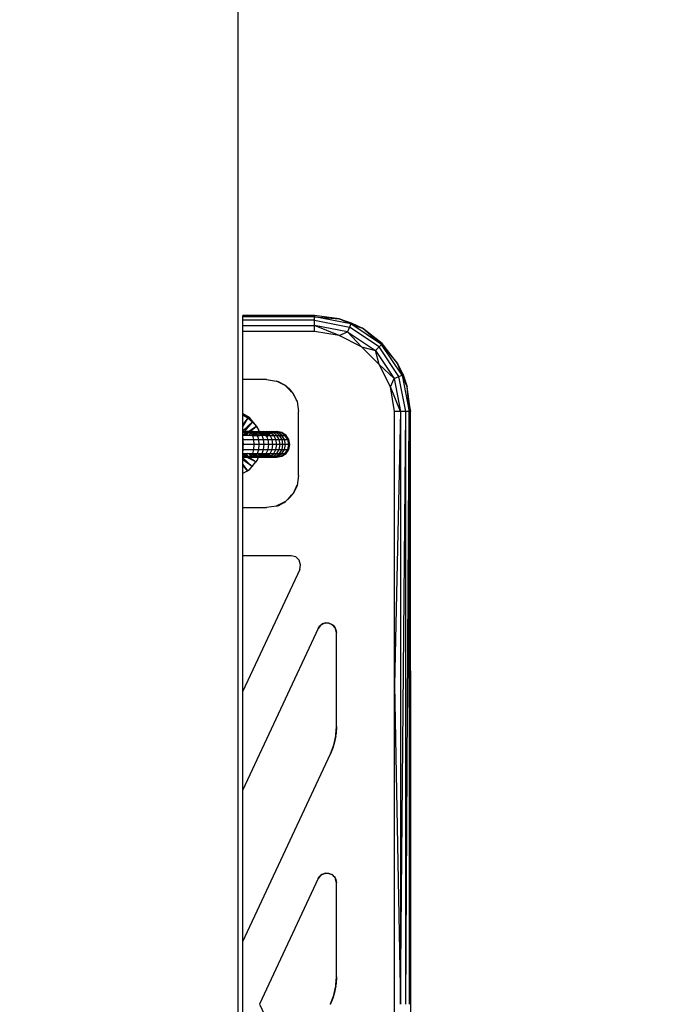
# Model space of a CAD drawing. Units: millimetres. Extents: x 0 to 291, y -122 to 204.
# Drawn here: x 155 to 157, y 35 to 39 of the extents above; entities that cross this region are included whole.
import ezdxf
from ezdxf import colors
from ezdxf.entities.mleader import LeaderData, LeaderLine
from ezdxf.enums import TextEntityAlignment as Align
from ezdxf.math import Vec2, Vec3

# ---------------------------------------------------------------- set-up
doc = ezdxf.new("R2010")
doc.units = ezdxf.units.MM
doc.layers.add('Predeterminado', color=7, linetype='Continuous')
doc.layers.add('Visible_(ISO)', color=7, linetype='Continuous')
doc.styles.add('SEACAD_Arial', font='arial.ttf')
doc.dimstyles.new('ISO', dxfattribs={"dimtxt": 3.125, "dimasz": 3.125, "dimexe": 1.5625, "dimexo": 0, "dimgap": 0.78125, "dimtad": 0, "dimdec": 0, "dimlfac": 85.84744, "dimtxsty": 'SEACAD_Arial', "dimblk1": '_SE_FILLED', "dimblk2": '_SE_FILLED', "dimsah": 1, "dimcen": 1.5625, "dimadec": 1, "dimazin": 0, "dimtfac": 0.5, "dimtmove": 0, "dimatfit": 3, "dimfxl": 1, "dimarcsym": 0})

# ---------------------------------------------------------------- blocks, each defined once
blk = doc.blocks.new('_DOT')
at = {"color": 0}
blk.add_line((0, 0), (-1, 0), dxfattribs=at)
at = {"color": 0, "const_width": 0.333}
blk.add_lwpolyline([(-0.1665, 0, 1), (0.1665, 0, 1)], format="xyb", close=True, dxfattribs=at)
blk = doc.blocks.new('DMBLK28')
at = {"layer": 'Predeterminado', "linetype": 'Continuous'}
for points in [[(117.3935, 5.5324), (117.3935, 6.5741), (114.2685, 6.0533)], [(192.6795, 5.5324), (195.8045, 6.0533), (192.6795, 6.5741)]]:
    blk.add_hatch(color=7, dxfattribs=at).paths.add_polyline_path(points)
at = {"layer": 'Predeterminado', "color": 7, "linetype": 'Continuous'}
for p, q in [((195.8045, 20.2119), (195.8045, 4.4908)), ((114.2685, 17.6486), (114.2685, 4.4908)), ((114.2685, 6.0533), (149.0514, 6.0533)), ((161.0215, 6.0533), (195.8045, 6.0533))]:
    blk.add_line(p, q, dxfattribs=at)
at = {"layer": 'Predeterminado', "color": 7, "linetype": 'Continuous', "style": 'SEACAD_Arial'}
blk.add_text('7000', height=3.125, dxfattribs=at).set_placement((150.1452, 7.6158), align=Align.TOP_LEFT)
blk = doc.blocks.new('_SE_FILLED')
at = {"color": 0}
blk.add_line((0, 0), (-1, 0), dxfattribs=at)
blk.add_solid([(0, 0), (-1, -0.1665), (-1, 0.1665), (0, 0)], dxfattribs=at)
blk = doc.blocks.new('DMBLK29')
at = {"layer": 'Predeterminado', "linetype": 'Continuous'}
for points in [[(104.9657, 62.5141), (106.0074, 62.5141), (105.4865, 65.6391)], [(104.9657, 21.0073), (105.4865, 17.8823), (106.0074, 21.0073)]]:
    blk.add_hatch(color=7, dxfattribs=at).paths.add_polyline_path(points)
at = {"layer": 'Predeterminado', "color": 7, "linetype": 'Continuous'}
for p, q in [((116.5981, 65.6391), (103.924, 65.6391)), ((105.4865, 47.7457), (105.4865, 65.6391)), ((105.4865, 17.8823), (105.4865, 35.7756)), ((114.1751, 17.8823), (103.924, 17.8823))]:
    blk.add_line(p, q, dxfattribs=at)
at = {"layer": 'Predeterminado', "color": 7, "linetype": 'Continuous', "style": 'SEACAD_Arial'}
blk.add_text('4100', height=3.125, rotation=90, dxfattribs=at).set_placement((103.924, 36.8694), align=Align.TOP_LEFT)

msp = doc.modelspace()

# ---------------------------------------------------------------- linework, layer by layer
at = {"color": 7, "linetype": 'Continuous'}
for p, q in [((155.8154, 37.8596), (155.5555, 37.8596)), ((155.5555, 37.8552), (155.5555, 37.8596)), ((155.8154, 37.8552), (155.5555, 37.8552)), ((155.5555, 37.8425), (155.5555, 37.8552)), ((155.8154, 37.8552), (155.8154, 37.8596)), ((155.9059, 37.8477), (155.8154, 37.8596)), ((155.8154, 37.8425), (155.8154, 37.8552)), ((155.9475, 37.8289), (155.8154, 37.8552)), ((155.8154, 37.8552), (155.9059, 37.8477)), ((155.8154, 37.8425), (155.5555, 37.8425)), ((155.5555, 37.8236), (155.5555, 37.8425)), ((155.5555, 37.8236), (155.8154, 37.8236)), ((155.5555, 37.8013), (155.5555, 37.8236)), ((155.8154, 37.8236), (155.8154, 37.8425)), ((155.8154, 37.8425), (155.9427, 37.8172)), ((155.8154, 37.8013), (155.8154, 37.8236)), ((155.9054, 37.7871), (155.8154, 37.8236)), ((155.9354, 37.7998), (155.8154, 37.8236)), ((155.9059, 37.8477), (155.9492, 37.833)), ((155.93, 37.8368), (155.9059, 37.8477)), ((155.9342, 37.836), (155.9059, 37.8477)), ((155.93, 37.8368), (155.9342, 37.836)), ((155.9475, 37.8289), (155.93, 37.8368)), ((155.9619, 37.8245), (155.9342, 37.836)), ((155.9427, 37.8172), (155.9354, 37.7998)), ((155.9475, 37.8289), (155.9427, 37.8172)), ((156.0505, 37.7451), (155.9427, 37.8172)), ((156.0595, 37.7541), (155.9475, 37.8289)), ((155.9475, 37.8289), (155.9655, 37.8221)), ((155.9492, 37.833), (155.9902, 37.8128)), ((155.9619, 37.8245), (155.9655, 37.8221)), ((155.9902, 37.8128), (155.9619, 37.8245)), ((155.9655, 37.8221), (155.9902, 37.8128)), ((155.8154, 37.8013), (155.5555, 37.8013)), ((155.5555, 37.6268), (155.5555, 37.8013)), ((155.9054, 37.7871), (155.8154, 37.8013)), ((155.9054, 37.7871), (155.9354, 37.7998)), ((155.9866, 37.7457), (155.9054, 37.7871)), ((155.9354, 37.7998), (156.0372, 37.7318)), ((155.9354, 37.7998), (155.9866, 37.7457)), ((156.0626, 37.7572), (155.9902, 37.8128)), ((156.0303, 37.7788), (155.9902, 37.8128)), ((156.0511, 37.6813), (155.9866, 37.7457)), ((155.9866, 37.7457), (156.0372, 37.7318)), ((156.0303, 37.7788), (156.0626, 37.7572)), ((156.0595, 37.7541), (156.0303, 37.7788)), ((156.0372, 37.7318), (156.0505, 37.7451)), ((156.0505, 37.7451), (156.0595, 37.7541)), ((156.1226, 37.6373), (156.0505, 37.7451)), ((156.0626, 37.7572), (156.0595, 37.7541)), ((156.1343, 37.6421), (156.0595, 37.7541)), ((156.0595, 37.7541), (156.1182, 37.6848)), ((156.1182, 37.6848), (156.0626, 37.7572)), ((156.0372, 37.7318), (156.1051, 37.63)), ((156.0511, 37.6813), (156.0372, 37.7318)), ((156.0925, 37.6), (156.0511, 37.6813)), ((156.1051, 37.63), (156.0511, 37.6813)), ((156.1343, 37.6421), (156.1182, 37.6848)), ((156.1182, 37.6848), (156.1384, 37.6438)), ((156.1299, 37.6565), (156.1182, 37.6848)), ((156.1051, 37.63), (156.1226, 37.6373)), ((156.1226, 37.6373), (156.1343, 37.6421)), ((156.1479, 37.51), (156.1226, 37.6373)), ((156.1299, 37.6565), (156.1384, 37.6438)), ((156.1414, 37.6288), (156.1299, 37.6565)), ((156.1531, 37.6005), (156.1343, 37.6421)), ((156.1343, 37.6421), (156.1606, 37.51)), ((156.1384, 37.6438), (156.1414, 37.6288)), ((156.1384, 37.6438), (156.1531, 37.6005)), ((155.6415, 37.6268), (155.5555, 37.6268)), ((155.5555, 37.5018), (155.5555, 37.6268)), ((155.6415, 37.6268), (155.6775, 37.6211)), ((155.6844, 37.6186), (155.6775, 37.6211)), ((155.6815, 37.6191), (155.6775, 37.6211)), ((155.6775, 37.6211), (155.6812, 37.6192)), ((155.6815, 37.6191), (155.6812, 37.6192)), ((155.6812, 37.6192), (155.7081, 37.6055)), ((155.7053, 37.6078), (155.6815, 37.6191)), ((155.6844, 37.6186), (155.6815, 37.6191)), ((155.7053, 37.6078), (155.6844, 37.6186)), ((155.71, 37.6045), (155.7053, 37.6078)), ((155.7081, 37.6055), (155.7053, 37.6078)), ((155.7081, 37.6055), (155.71, 37.6045)), ((155.71, 37.6045), (155.7239, 37.5926)), ((155.71, 37.6045), (155.7131, 37.6014)), ((155.7239, 37.5926), (155.7131, 37.6014)), ((155.7131, 37.6014), (155.7327, 37.5818)), ((156.0925, 37.6), (156.1051, 37.63)), ((156.1051, 37.63), (156.129, 37.51)), ((156.1531, 37.6005), (156.1414, 37.6288)), ((156.165, 37.51), (156.1531, 37.6005)), ((156.1574, 37.5482), (156.1531, 37.6005)), ((155.7327, 37.5818), (155.7239, 37.5926)), ((155.7239, 37.5926), (155.7358, 37.5787)), ((155.7327, 37.5818), (155.7358, 37.5787)), ((155.739, 37.574), (155.7358, 37.5787)), ((155.737, 37.5765), (155.7358, 37.5787)), ((155.7358, 37.5787), (155.7367, 37.5768)), ((155.737, 37.5765), (155.7367, 37.5768)), ((155.7367, 37.5768), (155.7505, 37.5499)), ((155.7498, 37.5531), (155.737, 37.5765)), ((155.739, 37.574), (155.737, 37.5765)), ((155.7498, 37.5531), (155.739, 37.574)), ((156.1067, 37.51), (156.0925, 37.6)), ((156.129, 37.51), (156.0925, 37.6)), ((155.7523, 37.5462), (155.7498, 37.5531)), ((155.7505, 37.5499), (155.7498, 37.5531)), ((155.7505, 37.5499), (155.7523, 37.5462)), ((155.7523, 37.5462), (155.758, 37.5102)), ((156.1574, 37.5482), (156.165, 37.51)), ((156.1606, 37.51), (156.1574, 37.5482)), ((155.5778, 37.4889), (155.5555, 37.5018)), ((155.5555, 37.4967), (155.5555, 37.5018)), ((155.5555, 37.4967), (155.5729, 37.4874)), ((155.5555, 37.4632), (155.5555, 37.4967)), ((155.758, 37.2772), (155.758, 37.5102)), ((156.1067, 36.5151), (156.1067, 37.51)), ((156.129, 37.51), (156.1067, 37.51)), ((156.129, 37.51), (156.1067, 36.5151)), ((156.129, 37.51), (156.1282, 35.3543)), ((156.1282, 35.3543), (156.1479, 37.51)), ((156.1479, 37.51), (156.129, 37.51)), ((156.1479, 35.3543), (156.1479, 37.51)), ((156.1606, 37.51), (156.1479, 37.51)), ((156.1479, 35.3543), (156.1606, 37.51)), ((156.165, 37.51), (156.1606, 37.51)), ((156.1606, 37.51), (156.165, 36.4322)), ((156.1609, 35.3543), (156.1606, 37.51)), ((156.165, 36.4322), (156.165, 37.51)), ((155.5729, 37.4874), (155.5555, 37.4565)), ((155.5729, 37.4874), (155.5555, 37.4632)), ((155.5555, 37.4398), (155.5905, 37.4729)), ((155.5555, 37.4565), (155.5555, 37.4632)), ((155.5905, 37.4729), (155.5603, 37.4371)), ((155.5729, 37.4874), (155.5905, 37.4729)), ((155.5831, 37.4842), (155.5778, 37.4889)), ((155.5803, 37.4874), (155.5778, 37.4889)), ((155.5831, 37.4842), (155.5803, 37.4874)), ((155.6076, 37.4549), (155.5831, 37.4842)), ((155.5905, 37.4729), (155.605, 37.4553)), ((155.5555, 37.4398), (155.5555, 37.4565)), ((155.5555, 37.4371), (155.5555, 37.4398)), ((155.5603, 37.4371), (155.5555, 37.4371)), ((155.5555, 37.4336), (155.5555, 37.4371)), ((155.5711, 37.4336), (155.5555, 37.4236)), ((155.5573, 37.4336), (155.5555, 37.4314)), ((155.5555, 37.4336), (155.5573, 37.4336)), ((155.5555, 37.4314), (155.5555, 37.4336)), ((155.5555, 37.4236), (155.5555, 37.4314)), ((155.5555, 37.4235), (155.5555, 37.4236)), ((155.5657, 37.4235), (155.5555, 37.4235)), ((155.5555, 37.4144), (155.5555, 37.4235)), ((155.5573, 37.4336), (155.5711, 37.4336)), ((155.5766, 37.4371), (155.5603, 37.4371)), ((155.566, 37.4237), (155.5657, 37.4235)), ((155.5659, 37.4235), (155.5657, 37.4235)), ((155.566, 37.4237), (155.5659, 37.4235)), ((155.5774, 37.4235), (155.5659, 37.4235)), ((155.5782, 37.4336), (155.566, 37.4237)), ((155.5717, 37.4336), (155.566, 37.4237)), ((155.5711, 37.4336), (155.5717, 37.4336)), ((155.5717, 37.4336), (155.5782, 37.4336)), ((155.605, 37.4553), (155.5766, 37.4371)), ((155.5766, 37.4371), (155.5785, 37.4371)), ((155.5845, 37.4336), (155.5774, 37.4235)), ((155.5866, 37.4235), (155.5774, 37.4235)), ((155.5782, 37.4336), (155.5845, 37.4336)), ((155.5853, 37.4336), (155.5785, 37.4371)), ((155.5785, 37.4371), (155.5826, 37.4371)), ((155.605, 37.4553), (155.5826, 37.4371)), ((155.5826, 37.4371), (155.5929, 37.4371)), ((155.5845, 37.4336), (155.5853, 37.4336)), ((155.5853, 37.4336), (155.5968, 37.4336)), ((155.59, 37.4254), (155.5853, 37.4336)), ((155.5866, 37.4235), (155.5893, 37.4246)), ((155.5884, 37.4235), (155.5866, 37.4235)), ((155.5893, 37.4246), (155.5884, 37.4235)), ((155.5884, 37.4235), (155.5911, 37.4235)), ((155.59, 37.4254), (155.5893, 37.4246)), ((155.5893, 37.4246), (155.5902, 37.4249)), ((155.5968, 37.4336), (155.59, 37.4254)), ((155.5902, 37.4249), (155.59, 37.4254)), ((155.5902, 37.4249), (155.6037, 37.4303)), ((155.5911, 37.4235), (155.5902, 37.4249)), ((155.595, 37.4084), (155.5911, 37.4235)), ((155.5911, 37.4235), (155.594, 37.4235)), ((155.6014, 37.4336), (155.5929, 37.4371)), ((155.5929, 37.4371), (155.6067, 37.4371)), ((155.6034, 37.4285), (155.594, 37.4235)), ((155.594, 37.4235), (155.5986, 37.4235)), ((155.5968, 37.4336), (155.6014, 37.4336)), ((155.6034, 37.4285), (155.5986, 37.4235)), ((155.5986, 37.4235), (155.6081, 37.4235)), ((155.6014, 37.4336), (155.6082, 37.4336)), ((155.6037, 37.4303), (155.6014, 37.4336)), ((155.6043, 37.4294), (155.6034, 37.4285)), ((155.6045, 37.4291), (155.6034, 37.4285)), ((155.6037, 37.4303), (155.606, 37.4312)), ((155.6043, 37.4294), (155.6037, 37.4303)), ((155.606, 37.4312), (155.6043, 37.4294)), ((155.6045, 37.4291), (155.6043, 37.4294)), ((155.6129, 37.4336), (155.6045, 37.4291)), ((155.6083, 37.4237), (155.6045, 37.4291)), ((155.605, 37.4553), (155.6127, 37.441)), ((155.606, 37.4312), (155.612, 37.4336)), ((155.6082, 37.4336), (155.606, 37.4312)), ((155.6067, 37.4371), (155.6141, 37.4371)), ((155.6127, 37.435), (155.6067, 37.4371)), ((155.6127, 37.441), (155.6076, 37.4549)), ((155.6083, 37.4237), (155.6081, 37.4235)), ((155.6081, 37.4235), (155.6085, 37.4235)), ((155.6082, 37.4336), (155.612, 37.4336)), ((155.6162, 37.4312), (155.6083, 37.4237)), ((155.6085, 37.4235), (155.6083, 37.4237)), ((155.6132, 37.4084), (155.6085, 37.4235)), ((155.6085, 37.4235), (155.6167, 37.4235)), ((155.612, 37.4336), (155.6129, 37.4336)), ((155.6141, 37.4371), (155.6127, 37.441)), ((155.6146, 37.4356), (155.6127, 37.435)), ((155.6142, 37.4345), (155.6127, 37.435)), ((155.6129, 37.4336), (155.6154, 37.4336)), ((155.6141, 37.4371), (155.6195, 37.4371)), ((155.6146, 37.4356), (155.6141, 37.4371)), ((155.6142, 37.4345), (155.6149, 37.4348)), ((155.6144, 37.4344), (155.6142, 37.4345)), ((155.615, 37.4347), (155.6144, 37.4344)), ((155.6152, 37.4341), (155.6144, 37.4344)), ((155.6195, 37.4371), (155.6146, 37.4356)), ((155.6149, 37.4348), (155.6146, 37.4356)), ((155.615, 37.4347), (155.6149, 37.4348)), ((155.6152, 37.4341), (155.615, 37.4347)), ((155.6166, 37.4336), (155.6152, 37.4341)), ((155.6154, 37.4336), (155.6166, 37.4336)), ((155.6162, 37.4312), (155.6154, 37.4336)), ((155.6176, 37.4324), (155.6162, 37.4312)), ((155.6185, 37.425), (155.6162, 37.4312)), ((155.6188, 37.4336), (155.6166, 37.4336)), ((155.6176, 37.4324), (155.6166, 37.4336)), ((155.6185, 37.425), (155.6167, 37.4235)), ((155.619, 37.4235), (155.6167, 37.4235)), ((155.6188, 37.4336), (155.6176, 37.4324)), ((155.6215, 37.4277), (155.6176, 37.4324)), ((155.6215, 37.4277), (155.6185, 37.425)), ((155.619, 37.4235), (155.6185, 37.425)), ((155.6251, 37.4354), (155.6188, 37.4336)), ((155.6188, 37.4336), (155.6284, 37.4336)), ((155.6243, 37.4235), (155.619, 37.4235)), ((155.6195, 37.4371), (155.6314, 37.4371)), ((155.6251, 37.4354), (155.6195, 37.4371)), ((155.6284, 37.4336), (155.6215, 37.4277)), ((155.6247, 37.4238), (155.6215, 37.4277)), ((155.6247, 37.4238), (155.6243, 37.4235)), ((155.625, 37.4235), (155.6243, 37.4235)), ((155.6335, 37.4308), (155.6247, 37.4238)), ((155.625, 37.4235), (155.6247, 37.4238)), ((155.6306, 37.4084), (155.625, 37.4235)), ((155.6309, 37.4235), (155.625, 37.4235)), ((155.6297, 37.4339), (155.6251, 37.4354)), ((155.6297, 37.4339), (155.6284, 37.4336)), ((155.6309, 37.4336), (155.6284, 37.4336)), ((155.6309, 37.4336), (155.6297, 37.4339)), ((155.6309, 37.4336), (155.6369, 37.4336)), ((155.6335, 37.4308), (155.6309, 37.4336)), ((155.6364, 37.4277), (155.6309, 37.4235)), ((155.6363, 37.4235), (155.6309, 37.4235)), ((155.644, 37.4336), (155.6314, 37.4371)), ((155.6314, 37.4371), (155.6422, 37.4371)), ((155.6369, 37.4336), (155.6335, 37.4308)), ((155.6364, 37.4277), (155.6335, 37.4308)), ((155.6388, 37.4253), (155.6363, 37.4235)), ((155.6363, 37.4235), (155.6404, 37.4235)), ((155.6441, 37.4335), (155.6364, 37.4277)), ((155.6388, 37.4253), (155.6364, 37.4277)), ((155.6369, 37.4336), (155.644, 37.4336)), ((155.6467, 37.431), (155.6388, 37.4253)), ((155.6404, 37.4235), (155.6388, 37.4253)), ((155.6404, 37.4235), (155.6437, 37.4235)), ((155.6415, 37.421), (155.6404, 37.4235)), ((155.6415, 37.421), (155.6437, 37.4235)), ((155.6437, 37.4235), (155.6416, 37.4207)), ((155.6437, 37.4235), (155.6417, 37.4206)), ((155.6418, 37.4203), (155.6437, 37.4235)), ((155.6437, 37.4235), (155.6419, 37.4202)), ((155.6437, 37.4235), (155.6419, 37.42)), ((155.6559, 37.4336), (155.6422, 37.4371)), ((155.6422, 37.4371), (155.6517, 37.4371)), ((155.6462, 37.4235), (155.6426, 37.4185)), ((155.6427, 37.4182), (155.6462, 37.4235)), ((155.6462, 37.4235), (155.6427, 37.4182)), ((155.6501, 37.4278), (155.6437, 37.4235)), ((155.6462, 37.4235), (155.6437, 37.4235)), ((155.644, 37.4336), (155.6442, 37.4336)), ((155.6441, 37.4335), (155.644, 37.4336)), ((155.6442, 37.4336), (155.6441, 37.4335)), ((155.6467, 37.431), (155.6441, 37.4335)), ((155.6442, 37.4336), (155.6503, 37.4336)), ((155.6512, 37.4268), (155.6462, 37.4235)), ((155.6462, 37.4235), (155.6547, 37.4235)), ((155.6503, 37.4336), (155.6467, 37.431)), ((155.6501, 37.4278), (155.6467, 37.431)), ((155.6571, 37.4326), (155.6501, 37.4278)), ((155.6512, 37.4268), (155.6501, 37.4278)), ((155.6503, 37.4336), (155.6559, 37.4336)), ((155.6583, 37.4315), (155.6512, 37.4268)), ((155.6547, 37.4235), (155.6512, 37.4268)), ((155.6517, 37.4371), (155.6599, 37.4371)), ((155.6557, 37.4362), (155.6517, 37.4371)), ((155.6619, 37.4084), (155.6547, 37.4235)), ((155.6547, 37.4235), (155.6676, 37.4235)), ((155.6599, 37.4371), (155.6557, 37.4362)), ((155.6588, 37.4354), (155.6557, 37.4362)), ((155.6571, 37.4326), (155.6559, 37.4336)), ((155.6559, 37.4336), (155.6586, 37.4336)), ((155.6586, 37.4336), (155.6571, 37.4326)), ((155.6583, 37.4315), (155.6571, 37.4326)), ((155.6613, 37.4336), (155.6583, 37.4315)), ((155.6676, 37.4235), (155.6583, 37.4315)), ((155.6586, 37.4336), (155.6613, 37.4336)), ((155.6633, 37.4364), (155.6588, 37.4354)), ((155.6629, 37.4345), (155.6588, 37.4354)), ((155.6599, 37.4371), (155.6668, 37.4371)), ((155.6633, 37.4364), (155.6599, 37.4371)), ((155.6613, 37.4336), (155.6665, 37.4336)), ((155.6676, 37.4354), (155.6629, 37.4345)), ((155.6642, 37.4341), (155.6629, 37.4345)), ((155.6676, 37.4354), (155.6633, 37.4364)), ((155.6689, 37.4351), (155.6642, 37.4341)), ((155.6665, 37.4336), (155.6642, 37.4341)), ((155.6791, 37.4235), (155.6665, 37.4336)), ((155.6665, 37.4336), (155.6757, 37.4336)), ((155.6668, 37.4371), (155.676, 37.4371)), ((155.6713, 37.4362), (155.6668, 37.4371)), ((155.6689, 37.4351), (155.6676, 37.4354)), ((155.6754, 37.4084), (155.6676, 37.4235)), ((155.6676, 37.4235), (155.6791, 37.4235)), ((155.6757, 37.4336), (155.6689, 37.4351)), ((155.676, 37.4371), (155.6713, 37.4362)), ((155.6727, 37.4358), (155.6713, 37.4362)), ((155.6776, 37.4368), (155.6727, 37.4358)), ((155.6832, 37.4336), (155.6727, 37.4358)), ((155.689, 37.4235), (155.6757, 37.4336)), ((155.6757, 37.4336), (155.6832, 37.4336)), ((155.676, 37.4371), (155.6792, 37.4371)), ((155.6776, 37.4368), (155.676, 37.4371)), ((155.6935, 37.4336), (155.6776, 37.4368)), ((155.6875, 37.4084), (155.6791, 37.4235)), ((155.6791, 37.4235), (155.689, 37.4235)), ((155.697, 37.4336), (155.6792, 37.4371)), ((155.6972, 37.4235), (155.6832, 37.4336)), ((155.6832, 37.4336), (155.6935, 37.4336)), ((155.6979, 37.4084), (155.689, 37.4235)), ((155.689, 37.4235), (155.6972, 37.4235)), ((155.7084, 37.4235), (155.6935, 37.4336)), ((155.6935, 37.4336), (155.697, 37.4336)), ((155.7121, 37.4235), (155.697, 37.4336)), ((155.7065, 37.4084), (155.6972, 37.4235)), ((155.6972, 37.4235), (155.7084, 37.4235)), ((155.7183, 37.4084), (155.7084, 37.4235)), ((155.7084, 37.4235), (155.7121, 37.4235)), ((155.7222, 37.4084), (155.7121, 37.4235)), ((155.5559, 37.4113), (155.5555, 37.4144)), ((155.5555, 37.4111), (155.5555, 37.4144)), ((155.5555, 37.4111), (155.5559, 37.4113)), ((155.5555, 37.4084), (155.5555, 37.4111)), ((155.5555, 37.4084), (155.5563, 37.4084)), ((155.5555, 37.403), (155.5555, 37.4084)), ((155.5565, 37.4035), (155.5555, 37.403)), ((155.5555, 37.4004), (155.5555, 37.403)), ((155.5566, 37.4006), (155.5555, 37.4004)), ((155.5555, 37.3925), (155.5555, 37.4004)), ((155.5555, 37.3925), (155.5569, 37.393)), ((155.5555, 37.3905), (155.5555, 37.3925)), ((155.557, 37.3905), (155.5555, 37.3905)), ((155.5555, 37.3829), (155.5555, 37.3905)), ((155.5563, 37.4084), (155.5559, 37.4113)), ((155.5563, 37.4084), (155.595, 37.4084)), ((155.5565, 37.4035), (155.5563, 37.4084)), ((155.5566, 37.4006), (155.5565, 37.4035)), ((155.5569, 37.393), (155.5566, 37.4006)), ((155.5567, 37.383), (155.557, 37.3905)), ((155.557, 37.3905), (155.5569, 37.393)), ((155.5963, 37.3905), (155.557, 37.3905)), ((155.5963, 37.3905), (155.595, 37.4084)), ((155.595, 37.4084), (155.6132, 37.4084)), ((155.595, 37.3727), (155.5963, 37.3905)), ((155.6149, 37.3905), (155.5963, 37.3905)), ((155.6149, 37.3905), (155.6132, 37.4084)), ((155.6132, 37.4084), (155.6306, 37.4084)), ((155.6132, 37.3727), (155.6149, 37.3905)), ((155.6326, 37.3905), (155.6149, 37.3905)), ((155.6326, 37.3905), (155.6306, 37.4084)), ((155.6306, 37.4084), (155.6469, 37.4084)), ((155.6306, 37.3727), (155.6326, 37.3905)), ((155.6491, 37.3905), (155.6326, 37.3905)), ((155.6416, 37.4207), (155.6415, 37.421)), ((155.6417, 37.4206), (155.6416, 37.4207)), ((155.6418, 37.4203), (155.6417, 37.4206)), ((155.6419, 37.4202), (155.6418, 37.4203)), ((155.6419, 37.42), (155.6419, 37.4202)), ((155.6426, 37.4185), (155.6419, 37.42)), ((155.6427, 37.4182), (155.6426, 37.4185)), ((155.6469, 37.4084), (155.6427, 37.4182)), ((155.6427, 37.4182), (155.6427, 37.4182)), ((155.6491, 37.3905), (155.6469, 37.4084)), ((155.6469, 37.4084), (155.6619, 37.4084)), ((155.6469, 37.3727), (155.6491, 37.3905)), ((155.6644, 37.3905), (155.6491, 37.3905)), ((155.6644, 37.3905), (155.6619, 37.4084)), ((155.6619, 37.4084), (155.6754, 37.4084)), ((155.6619, 37.3727), (155.6644, 37.3905)), ((155.6782, 37.3905), (155.6644, 37.3905)), ((155.6782, 37.3905), (155.6754, 37.4084)), ((155.6754, 37.4084), (155.6875, 37.4084)), ((155.6754, 37.3727), (155.6782, 37.3905)), ((155.6904, 37.3905), (155.6782, 37.3905)), ((155.6904, 37.3905), (155.6875, 37.4084)), ((155.6875, 37.4084), (155.6979, 37.4084)), ((155.6875, 37.3727), (155.6904, 37.3905)), ((155.701, 37.3905), (155.6904, 37.3905)), ((155.701, 37.3905), (155.6979, 37.4084)), ((155.6979, 37.4084), (155.7065, 37.4084)), ((155.6979, 37.3727), (155.701, 37.3905)), ((155.7098, 37.3905), (155.701, 37.3905)), ((155.7098, 37.3905), (155.7065, 37.4084)), ((155.7065, 37.4084), (155.7183, 37.4084)), ((155.7065, 37.3727), (155.7098, 37.3905)), ((155.7218, 37.3905), (155.7098, 37.3905)), ((155.7218, 37.3905), (155.7183, 37.4084)), ((155.7183, 37.4084), (155.7222, 37.4084)), ((155.7183, 37.3727), (155.7218, 37.3905)), ((155.7258, 37.3905), (155.7218, 37.3905)), ((155.7258, 37.3905), (155.7222, 37.4084)), ((155.7222, 37.3727), (155.7258, 37.3905)), ((155.5567, 37.383), (155.5555, 37.3829)), ((155.5555, 37.3806), (155.5555, 37.3829)), ((155.5555, 37.3806), (155.5566, 37.3804)), ((155.5555, 37.3731), (155.5555, 37.3806)), ((155.5563, 37.3731), (155.5555, 37.3731)), ((155.5555, 37.3727), (155.5555, 37.3731)), ((155.5555, 37.3727), (155.5563, 37.3727)), ((155.5555, 37.3699), (155.5555, 37.3727)), ((155.5559, 37.3698), (155.5555, 37.3699)), ((155.5555, 37.3666), (155.5555, 37.3699)), ((155.5555, 37.3666), (155.5559, 37.3698)), ((155.5555, 37.3576), (155.5555, 37.3666)), ((155.5555, 37.3576), (155.5659, 37.3576)), ((155.5555, 37.3574), (155.5555, 37.3576)), ((155.5555, 37.3574), (155.5711, 37.3475)), ((155.5555, 37.3503), (155.5555, 37.3574)), ((155.5612, 37.3475), (155.5555, 37.3503)), ((155.5555, 37.3475), (155.5555, 37.3503)), ((155.5559, 37.3698), (155.5563, 37.3727)), ((155.5563, 37.3731), (155.5566, 37.3804)), ((155.5563, 37.3727), (155.5563, 37.3731)), ((155.5563, 37.3727), (155.595, 37.3727)), ((155.5566, 37.3804), (155.5567, 37.383)), ((155.5659, 37.3576), (155.5717, 37.3475)), ((155.5659, 37.3576), (155.5737, 37.3576)), ((155.5737, 37.3576), (155.5774, 37.3576)), ((155.5783, 37.3563), (155.5737, 37.3576)), ((155.5774, 37.3576), (155.5783, 37.3563)), ((155.5774, 37.3576), (155.5866, 37.3576)), ((155.5783, 37.3563), (155.5845, 37.3475)), ((155.5887, 37.3534), (155.5783, 37.3563)), ((155.5853, 37.3475), (155.5887, 37.3534)), ((155.5866, 37.3576), (155.5884, 37.3576)), ((155.5893, 37.3565), (155.5866, 37.3576)), ((155.5884, 37.3576), (155.5911, 37.3576)), ((155.5884, 37.3576), (155.5893, 37.3565)), ((155.5887, 37.3534), (155.59, 37.3556)), ((155.5927, 37.3523), (155.5887, 37.3534)), ((155.5893, 37.3565), (155.59, 37.3556)), ((155.5902, 37.3561), (155.5893, 37.3565)), ((155.59, 37.3556), (155.5902, 37.3561)), ((155.59, 37.3556), (155.5927, 37.3523)), ((155.5902, 37.3561), (155.5911, 37.3576)), ((155.6037, 37.3508), (155.5902, 37.3561)), ((155.5911, 37.3576), (155.595, 37.3727)), ((155.5911, 37.3576), (155.5986, 37.3576)), ((155.5927, 37.3523), (155.5968, 37.3475)), ((155.6028, 37.3495), (155.5927, 37.3523)), ((155.595, 37.3727), (155.6132, 37.3727)), ((155.5986, 37.3576), (155.6081, 37.3576)), ((155.5986, 37.3576), (155.6043, 37.3516)), ((155.6028, 37.3495), (155.6037, 37.3508)), ((155.6037, 37.3508), (155.6043, 37.3516)), ((155.606, 37.3498), (155.6037, 37.3508)), ((155.6043, 37.3516), (155.6083, 37.3573)), ((155.6043, 37.3516), (155.606, 37.3498)), ((155.612, 37.3475), (155.606, 37.3498)), ((155.606, 37.3498), (155.6075, 37.3482)), ((155.6081, 37.3576), (155.6085, 37.3576)), ((155.6081, 37.3576), (155.6083, 37.3573)), ((155.6083, 37.3573), (155.6085, 37.3576)), ((155.6083, 37.3573), (155.6145, 37.3515)), ((155.6085, 37.3576), (155.6132, 37.3727)), ((155.6085, 37.3576), (155.6167, 37.3576)), ((155.6131, 37.3475), (155.6145, 37.3515)), ((155.6132, 37.3727), (155.6306, 37.3727)), ((155.6145, 37.3515), (155.6167, 37.3575)), ((155.6145, 37.3515), (155.6176, 37.3486)), ((155.6167, 37.3576), (155.6167, 37.3576)), ((155.6167, 37.3576), (155.6243, 37.3576)), ((155.6167, 37.3575), (155.6167, 37.3576)), ((155.6167, 37.3576), (155.6167, 37.3575)), ((155.6167, 37.3575), (155.6215, 37.3534)), ((155.6176, 37.3486), (155.6215, 37.3534)), ((155.6215, 37.3534), (155.6247, 37.3572)), ((155.6215, 37.3534), (155.6284, 37.3475)), ((155.6243, 37.3576), (155.625, 37.3576)), ((155.6243, 37.3576), (155.6247, 37.3572)), ((155.6247, 37.3572), (155.625, 37.3576)), ((155.6247, 37.3572), (155.6335, 37.3502)), ((155.625, 37.3576), (155.6306, 37.3727)), ((155.625, 37.3576), (155.6309, 37.3576)), ((155.6306, 37.3727), (155.6469, 37.3727)), ((155.6309, 37.3576), (155.6363, 37.3576)), ((155.6309, 37.3576), (155.6364, 37.3533)), ((155.6309, 37.3475), (155.6335, 37.3502)), ((155.6335, 37.3502), (155.6364, 37.3533)), ((155.6335, 37.3502), (155.6369, 37.3475)), ((155.6363, 37.3576), (155.6404, 37.3576)), ((155.6363, 37.3576), (155.6388, 37.3558)), ((155.6364, 37.3533), (155.6388, 37.3558)), ((155.6364, 37.3533), (155.6441, 37.3475)), ((155.6388, 37.3558), (155.6404, 37.3576)), ((155.6388, 37.3558), (155.6467, 37.35)), ((155.6404, 37.3576), (155.6469, 37.3727)), ((155.6404, 37.3576), (155.6437, 37.3576)), ((155.6437, 37.3576), (155.6462, 37.3576)), ((155.6437, 37.3576), (155.6501, 37.3532)), ((155.6441, 37.3475), (155.6467, 37.35)), ((155.6462, 37.3576), (155.6547, 37.3576)), ((155.6462, 37.3576), (155.6512, 37.3542)), ((155.6467, 37.35), (155.6501, 37.3532)), ((155.6467, 37.35), (155.6503, 37.3475)), ((155.6469, 37.3727), (155.6619, 37.3727)), ((155.6501, 37.3532), (155.6512, 37.3542)), ((155.6501, 37.3532), (155.6571, 37.3485)), ((155.6512, 37.3542), (155.6547, 37.3576)), ((155.6512, 37.3542), (155.6583, 37.3495)), ((155.6547, 37.3576), (155.6619, 37.3727)), ((155.6547, 37.3576), (155.6676, 37.3576)), ((155.6583, 37.3495), (155.6676, 37.3576)), ((155.6619, 37.3727), (155.6754, 37.3727)), ((155.6665, 37.3475), (155.6791, 37.3576)), ((155.6676, 37.3576), (155.6754, 37.3727)), ((155.6676, 37.3576), (155.6791, 37.3576)), ((155.6754, 37.3727), (155.6875, 37.3727)), ((155.6757, 37.3475), (155.689, 37.3576)), ((155.6791, 37.3576), (155.6875, 37.3727)), ((155.6791, 37.3576), (155.689, 37.3576)), ((155.6832, 37.3475), (155.6972, 37.3576)), ((155.6875, 37.3727), (155.6979, 37.3727)), ((155.689, 37.3576), (155.6979, 37.3727)), ((155.689, 37.3576), (155.6972, 37.3576)), ((155.6935, 37.3475), (155.7084, 37.3576)), ((155.697, 37.3475), (155.7121, 37.3576)), ((155.6972, 37.3576), (155.7065, 37.3727)), ((155.6972, 37.3576), (155.7084, 37.3576)), ((155.6979, 37.3727), (155.7065, 37.3727)), ((155.7065, 37.3727), (155.7183, 37.3727)), ((155.7084, 37.3576), (155.7183, 37.3727)), ((155.7084, 37.3576), (155.7121, 37.3576)), ((155.7121, 37.3576), (155.7222, 37.3727)), ((155.7183, 37.3727), (155.7222, 37.3727)), ((155.5555, 37.3439), (155.5555, 37.3475)), ((155.5555, 37.3475), (155.5612, 37.3475)), ((155.5555, 37.3439), (155.5684, 37.3439)), ((155.5555, 37.3413), (155.5555, 37.3439)), ((155.5886, 37.3099), (155.5555, 37.3413)), ((155.5555, 37.3347), (155.5555, 37.3413)), ((155.5885, 37.3097), (155.5555, 37.3347)), ((155.5555, 37.3178), (155.5555, 37.3347)), ((155.5555, 37.3178), (155.5718, 37.2951)), ((155.5555, 37.313), (155.5555, 37.3178)), ((155.5684, 37.3439), (155.5612, 37.3475)), ((155.5711, 37.3475), (155.5612, 37.3475)), ((155.6029, 37.3269), (155.5684, 37.3439)), ((155.5766, 37.3439), (155.5684, 37.3439)), ((155.5711, 37.3475), (155.5717, 37.3475)), ((155.5711, 37.3475), (155.5766, 37.3439)), ((155.5717, 37.3475), (155.5785, 37.3439)), ((155.5717, 37.3475), (155.5845, 37.3475)), ((155.5766, 37.3439), (155.603, 37.3271)), ((155.5785, 37.3439), (155.5766, 37.3439)), ((155.5785, 37.3439), (155.585, 37.3473)), ((155.5785, 37.3439), (155.5929, 37.3439)), ((155.5845, 37.3475), (155.5853, 37.3475)), ((155.5845, 37.3475), (155.585, 37.3473)), ((155.585, 37.3473), (155.5853, 37.3475)), ((155.585, 37.3473), (155.5929, 37.3439)), ((155.5968, 37.3475), (155.5853, 37.3475)), ((155.5886, 37.3099), (155.6029, 37.3269)), ((155.5929, 37.3439), (155.5993, 37.3466)), ((155.5929, 37.3439), (155.6067, 37.3439)), ((155.5968, 37.3475), (155.6014, 37.3475)), ((155.5968, 37.3475), (155.5993, 37.3466)), ((155.5993, 37.3466), (155.6014, 37.3475)), ((155.5993, 37.3466), (155.6067, 37.3439)), ((155.6014, 37.3475), (155.6028, 37.3495)), ((155.6014, 37.3475), (155.6082, 37.3475)), ((155.6075, 37.3482), (155.6028, 37.3495)), ((155.6029, 37.3269), (155.603, 37.3271)), ((155.603, 37.3271), (155.6076, 37.3325)), ((155.6067, 37.3439), (155.6125, 37.346)), ((155.6067, 37.3439), (155.6118, 37.3439)), ((155.6075, 37.3482), (155.6082, 37.3475)), ((155.6103, 37.3475), (155.6075, 37.3482)), ((155.6076, 37.3325), (155.6118, 37.3439)), ((155.6082, 37.3475), (155.6126, 37.3461)), ((155.6082, 37.3475), (155.6103, 37.3475)), ((155.6128, 37.3468), (155.6103, 37.3475)), ((155.6103, 37.3475), (155.612, 37.3475)), ((155.6118, 37.3439), (155.6125, 37.346)), ((155.6118, 37.3439), (155.6195, 37.3439)), ((155.6129, 37.3471), (155.612, 37.3475)), ((155.612, 37.3475), (155.6131, 37.3475)), ((155.6125, 37.346), (155.6127, 37.3461)), ((155.6125, 37.346), (155.6126, 37.3461)), ((155.6126, 37.3461), (155.6128, 37.3468)), ((155.6126, 37.3461), (155.6127, 37.3461)), ((155.6127, 37.3461), (155.6166, 37.3475)), ((155.6127, 37.3461), (155.6195, 37.3439)), ((155.6128, 37.3468), (155.6129, 37.3471)), ((155.6129, 37.3471), (155.6131, 37.3475)), ((155.6131, 37.3475), (155.6166, 37.3475)), ((155.6166, 37.3475), (155.6176, 37.3486)), ((155.6166, 37.3475), (155.6188, 37.3475)), ((155.6176, 37.3486), (155.6188, 37.3475)), ((155.6188, 37.3475), (155.6284, 37.3475)), ((155.6188, 37.3475), (155.6251, 37.3457)), ((155.6195, 37.3439), (155.6251, 37.3457)), ((155.6195, 37.3439), (155.6314, 37.3439)), ((155.6251, 37.3457), (155.6297, 37.3471)), ((155.6251, 37.3457), (155.6314, 37.3439)), ((155.6284, 37.3475), (155.6309, 37.3475)), ((155.6284, 37.3475), (155.6297, 37.3471)), ((155.6297, 37.3471), (155.6309, 37.3475)), ((155.6297, 37.3471), (155.6365, 37.3454)), ((155.6309, 37.3475), (155.6369, 37.3475)), ((155.6314, 37.3439), (155.6365, 37.3454)), ((155.6314, 37.3439), (155.6422, 37.3439)), ((155.6365, 37.3454), (155.6407, 37.3465)), ((155.6365, 37.3454), (155.6422, 37.3439)), ((155.6369, 37.3475), (155.644, 37.3475)), ((155.6369, 37.3475), (155.6407, 37.3465)), ((155.6407, 37.3465), (155.644, 37.3475)), ((155.6407, 37.3465), (155.6467, 37.3451)), ((155.6422, 37.3439), (155.6467, 37.3451)), ((155.6422, 37.3439), (155.6517, 37.3439)), ((155.644, 37.3475), (155.6442, 37.3475)), ((155.644, 37.3475), (155.6441, 37.3475)), ((155.6441, 37.3475), (155.6442, 37.3475)), ((155.6442, 37.3475), (155.6503, 37.3475)), ((155.6442, 37.3475), (155.6505, 37.346)), ((155.6467, 37.3451), (155.6505, 37.346)), ((155.6467, 37.3451), (155.6517, 37.3439)), ((155.6503, 37.3475), (155.6559, 37.3475)), ((155.6503, 37.3475), (155.6534, 37.3468)), ((155.6505, 37.346), (155.6534, 37.3468)), ((155.6505, 37.346), (155.6557, 37.3449)), ((155.6517, 37.3439), (155.6557, 37.3449)), ((155.6517, 37.3439), (155.6599, 37.3439)), ((155.6534, 37.3468), (155.6559, 37.3475)), ((155.6534, 37.3468), (155.6588, 37.3456)), ((155.6557, 37.3449), (155.6588, 37.3456)), ((155.6557, 37.3449), (155.6599, 37.3439)), ((155.6559, 37.3475), (155.6571, 37.3485)), ((155.6559, 37.3475), (155.6586, 37.3475)), ((155.6571, 37.3485), (155.6583, 37.3495)), ((155.6571, 37.3485), (155.6586, 37.3475)), ((155.6583, 37.3495), (155.6613, 37.3475)), ((155.6586, 37.3475), (155.6613, 37.3475)), ((155.6586, 37.3475), (155.6629, 37.3466)), ((155.6588, 37.3456), (155.6629, 37.3466)), ((155.6588, 37.3456), (155.6633, 37.3447)), ((155.6599, 37.3439), (155.6633, 37.3447)), ((155.6599, 37.3439), (155.6668, 37.3439)), ((155.6613, 37.3475), (155.6665, 37.3475)), ((155.6613, 37.3475), (155.6642, 37.3469)), ((155.6629, 37.3466), (155.6642, 37.3469)), ((155.6629, 37.3466), (155.6676, 37.3456)), ((155.6633, 37.3447), (155.6676, 37.3456)), ((155.6633, 37.3447), (155.6668, 37.3439)), ((155.6642, 37.3469), (155.6665, 37.3475)), ((155.6642, 37.3469), (155.6689, 37.3459)), ((155.6665, 37.3475), (155.6757, 37.3475)), ((155.6668, 37.3439), (155.6713, 37.3449)), ((155.6668, 37.3439), (155.676, 37.3439)), ((155.6676, 37.3456), (155.6689, 37.3459)), ((155.6676, 37.3456), (155.6713, 37.3449)), ((155.6689, 37.3459), (155.6757, 37.3475)), ((155.6689, 37.3459), (155.6727, 37.3452)), ((155.6713, 37.3449), (155.6727, 37.3452)), ((155.6713, 37.3449), (155.676, 37.3439)), ((155.6727, 37.3452), (155.6832, 37.3475)), ((155.6727, 37.3452), (155.6776, 37.3442)), ((155.6757, 37.3475), (155.6832, 37.3475)), ((155.676, 37.3439), (155.6776, 37.3442)), ((155.676, 37.3439), (155.6792, 37.3439)), ((155.6776, 37.3442), (155.6935, 37.3475)), ((155.6776, 37.3442), (155.6792, 37.3439)), ((155.6792, 37.3439), (155.697, 37.3475)), ((155.6832, 37.3475), (155.6935, 37.3475)), ((155.6935, 37.3475), (155.697, 37.3475)), ((155.5717, 37.295), (155.5555, 37.313)), ((155.5555, 37.2856), (155.5555, 37.313)), ((155.5555, 37.2856), (155.5717, 37.295)), ((155.5555, 37.1607), (155.5555, 37.2856)), ((155.5717, 37.295), (155.5718, 37.2951)), ((155.5718, 37.2951), (155.5803, 37.3)), ((155.5803, 37.3), (155.5885, 37.3097)), ((155.5886, 37.3099), (155.5885, 37.3097)), ((155.758, 37.2772), (155.7523, 37.2412)), ((155.7358, 37.2087), (155.7239, 37.1948)), ((155.7358, 37.2087), (155.7327, 37.2056)), ((155.7358, 37.2087), (155.739, 37.2134)), ((155.7367, 37.2106), (155.7358, 37.2087)), ((155.7505, 37.2375), (155.7367, 37.2106)), ((155.7367, 37.2106), (155.739, 37.2134)), ((155.739, 37.2134), (155.7504, 37.2371)), ((155.739, 37.2134), (155.7498, 37.2343)), ((155.7498, 37.2343), (155.7523, 37.2412)), ((155.7498, 37.2343), (155.7504, 37.2371)), ((155.7504, 37.2371), (155.7523, 37.2412)), ((155.7504, 37.2371), (155.7505, 37.2375)), ((155.7523, 37.2412), (155.7505, 37.2375)), ((155.7081, 37.1819), (155.6812, 37.1682)), ((155.6844, 37.1688), (155.7078, 37.1817)), ((155.6844, 37.1688), (155.7053, 37.1796)), ((155.7053, 37.1796), (155.71, 37.1829)), ((155.7053, 37.1796), (155.7078, 37.1817)), ((155.7078, 37.1817), (155.71, 37.1829)), ((155.7078, 37.1817), (155.7081, 37.1819)), ((155.71, 37.1829), (155.7081, 37.1819)), ((155.7239, 37.1948), (155.71, 37.1829)), ((155.7131, 37.186), (155.71, 37.1829)), ((155.7327, 37.2056), (155.7131, 37.186)), ((155.7131, 37.186), (155.7239, 37.1948)), ((155.7239, 37.1948), (155.7327, 37.2056)), ((155.5555, 37.1607), (155.6415, 37.1607)), ((155.5555, 36.9859), (155.5555, 37.1607)), ((155.6775, 37.1664), (155.6415, 37.1607)), ((155.6775, 37.1664), (155.6844, 37.1688)), ((155.6812, 37.1682), (155.6775, 37.1664)), ((155.6812, 37.1682), (155.6844, 37.1688)), ((155.7305, 36.9859), (155.5555, 36.9859)), ((155.5555, 36.4928), (155.5555, 36.9859)), ((155.7473, 36.9816), (155.7305, 36.9859)), ((155.76, 36.9697), (155.7473, 36.9816)), ((155.7654, 36.9532), (155.76, 36.9697)), ((155.7622, 36.9361), (155.5555, 36.4928)), ((155.7622, 36.9361), (155.7654, 36.9532)), ((155.8569, 36.7411), (155.8527, 36.7404)), ((155.8545, 36.7404), (155.8569, 36.7411)), ((155.8569, 36.7411), (155.8683, 36.7405)), ((155.8291, 36.7211), (155.5555, 36.1344)), ((155.8376, 36.7321), (155.8291, 36.7211)), ((155.8291, 36.7211), (155.8355, 36.7306)), ((155.8355, 36.7306), (155.8387, 36.7335)), ((155.8355, 36.7306), (155.8376, 36.7321)), ((155.8387, 36.7335), (155.8376, 36.7321)), ((155.8453, 36.7377), (155.8387, 36.7335)), ((155.8412, 36.7347), (155.8387, 36.7335)), ((155.8502, 36.7392), (155.8412, 36.7347)), ((155.8412, 36.7347), (155.8453, 36.7377)), ((155.8527, 36.7404), (155.8453, 36.7377)), ((155.8453, 36.7377), (155.8502, 36.7392)), ((155.8527, 36.7404), (155.8502, 36.7392)), ((155.8545, 36.7404), (155.8527, 36.7404)), ((155.8683, 36.7405), (155.8545, 36.7404)), ((155.8683, 36.7405), (155.8789, 36.7362)), ((155.8809, 36.7346), (155.8683, 36.7405)), ((155.8789, 36.7362), (155.8809, 36.7346)), ((155.8789, 36.7362), (155.8825, 36.7338)), ((155.8825, 36.7338), (155.8809, 36.7346)), ((155.888, 36.7283), (155.8825, 36.7338)), ((155.8842, 36.7316), (155.8825, 36.7338)), ((155.8842, 36.7316), (155.888, 36.7283)), ((155.8905, 36.7238), (155.8842, 36.7316)), ((155.888, 36.7283), (155.8905, 36.7238)), ((155.8922, 36.7216), (155.888, 36.7283)), ((155.8922, 36.7216), (155.8905, 36.7238)), ((155.8939, 36.7176), (155.8922, 36.7216)), ((155.8926, 36.7199), (155.8922, 36.7216)), ((155.8926, 36.7199), (155.8939, 36.7176)), ((155.8957, 36.7064), (155.8926, 36.7199)), ((155.8939, 36.7176), (155.8957, 36.7064)), ((155.8957, 36.3643), (155.8957, 36.7064)), ((155.5555, 36.1344), (155.5555, 36.4928)), ((156.1067, 34.1935), (156.1067, 36.5151)), ((156.1067, 36.5151), (156.1282, 35.3543)), ((156.165, 36.4322), (156.1609, 35.3543)), ((156.165, 36.4322), (156.165, 34.2764)), ((155.8935, 36.3339), (155.8957, 36.3643)), ((155.8957, 36.3643), (155.8944, 36.339)), ((155.8902, 36.3138), (155.8859, 36.2974)), ((155.8872, 36.303), (155.892, 36.325)), ((155.8902, 36.3138), (155.8872, 36.303)), ((155.8933, 36.3305), (155.8902, 36.3138)), ((155.892, 36.325), (155.8902, 36.3138)), ((155.892, 36.325), (155.8933, 36.3305)), ((155.8933, 36.3305), (155.8944, 36.339)), ((155.8933, 36.3305), (155.8935, 36.3339)), ((155.8944, 36.339), (155.8935, 36.3339)), ((155.8739, 36.2658), (155.8847, 36.2942)), ((155.8833, 36.2893), (155.8739, 36.2658)), ((155.8833, 36.2893), (155.8859, 36.2974)), ((155.8847, 36.2942), (155.8833, 36.2893)), ((155.8847, 36.2942), (155.8859, 36.2974)), ((155.8859, 36.2974), (155.8872, 36.303)), ((155.5555, 35.583), (155.8739, 36.2658)), ((155.5555, 35.583), (155.5555, 36.1344)), ((155.8291, 35.8113), (155.6161, 35.3545)), ((155.8376, 35.8222), (155.8291, 35.8113)), ((155.8291, 35.8113), (155.8355, 35.8207)), ((155.8387, 35.8236), (155.8355, 35.8207)), ((155.8355, 35.8207), (155.8376, 35.8222)), ((155.8387, 35.8236), (155.8376, 35.8222)), ((155.8453, 35.8278), (155.8387, 35.8236)), ((155.8412, 35.8248), (155.8387, 35.8236)), ((155.8502, 35.8293), (155.8412, 35.8248)), ((155.8412, 35.8248), (155.8453, 35.8278)), ((155.8453, 35.8278), (155.8502, 35.8293)), ((155.8527, 35.8305), (155.8502, 35.8293)), ((155.8527, 35.8305), (155.8569, 35.8312)), ((155.8545, 35.8305), (155.8527, 35.8305)), ((155.8545, 35.8305), (155.8569, 35.8312)), ((155.8552, 35.8305), (155.8545, 35.8305)), ((155.8569, 35.8312), (155.8552, 35.8305)), ((155.8683, 35.8306), (155.8552, 35.8305)), ((155.8569, 35.8312), (155.8683, 35.8306)), ((155.8683, 35.8306), (155.8789, 35.8264)), ((155.8809, 35.8247), (155.8683, 35.8306)), ((155.8789, 35.8264), (155.8809, 35.8247)), ((155.8825, 35.8239), (155.8789, 35.8264)), ((155.8825, 35.8239), (155.8809, 35.8247)), ((155.888, 35.8184), (155.8825, 35.8239)), ((155.8842, 35.8217), (155.8825, 35.8239)), ((155.8842, 35.8217), (155.888, 35.8184)), ((155.8905, 35.8139), (155.8842, 35.8217)), ((155.888, 35.8184), (155.8905, 35.8139)), ((155.8922, 35.8117), (155.8905, 35.8139)), ((155.8922, 35.8117), (155.8939, 35.8078)), ((155.8926, 35.81), (155.8922, 35.8117)), ((155.8926, 35.81), (155.8939, 35.8078)), ((155.8928, 35.8093), (155.8926, 35.81)), ((155.8939, 35.8078), (155.8928, 35.8093)), ((155.8957, 35.7965), (155.8928, 35.8093)), ((155.8939, 35.8078), (155.8957, 35.7965)), ((155.8957, 35.4544), (155.8957, 35.7965)), ((155.5555, 35.126), (155.5555, 35.583)), ((155.8935, 35.424), (155.8957, 35.4544)), ((155.8957, 35.4544), (155.8944, 35.4291)), ((155.8933, 35.4206), (155.8902, 35.4039)), ((155.892, 35.4151), (155.8933, 35.4206)), ((155.8933, 35.4206), (155.8944, 35.4291)), ((155.8933, 35.4206), (155.8935, 35.424)), ((155.8944, 35.4291), (155.8935, 35.424)), ((155.8739, 35.3559), (155.8847, 35.3843)), ((155.8833, 35.3794), (155.8859, 35.3875)), ((155.8847, 35.3843), (155.8833, 35.3794)), ((155.8847, 35.3843), (155.8859, 35.3875)), ((155.8902, 35.4039), (155.8859, 35.3875)), ((155.8859, 35.3875), (155.8872, 35.3931)), ((155.8872, 35.3931), (155.892, 35.4151)), ((155.8902, 35.4039), (155.8872, 35.3931)), ((155.892, 35.4151), (155.8902, 35.4039)), ((155.6161, 35.3545), (155.8291, 34.8977)), ((155.8732, 35.3545), (155.8739, 35.3559)), ((155.8739, 35.3531), (155.8732, 35.3545)), ((155.8833, 35.3794), (155.8739, 35.3559))]:
    msp.add_line(p, q, dxfattribs=at)
at = {"layer": 'Visible_(ISO)', "color": 7, "linetype": 'Continuous'}
msp.add_line((155.5373, 57.9148), (155.5373, 25.6066), dxfattribs=at)

# ---------------------------------------------------------------- dimensions: what is measured, and where the dimension line sits
at = {"layer": 'Predeterminado', "color": 7, "linetype": 'Continuous'}
dim = msp.add_linear_dim(base=(105.4865, 17.8823), p1=(193.4749, 17.8823), p2=(193.4749, 65.6391), angle=90, text='\\A1;<>', dimstyle='ISO', override={"dimlfac": 85.8459}, dxfattribs=at)
dim.commit()
dim.dimension.update_dxf_attribs({"geometry": 'DMBLK29', "text_midpoint": (105.4865, 41.7607), "dimtype": 161})
dim = msp.add_linear_dim(base=(114.2685, 6.0533), p1=(114.2685, 63.3095), p2=(195.8045, 63.3095), angle=0, text='\\A1;<>', dimstyle='ISO', dxfattribs=at)
dim.commit()
dim.dimension.update_dxf_attribs({"geometry": 'DMBLK28', "text_midpoint": (155.0365, 6.0533), "dimtype": 161})

# ---------------------------------------------------------------- leaders
ml = msp.add_multileader_mtext('Standard', dxfattribs=at)
ml.set_content('{\\pxsm0.9;\\fArial TUR|b0||i0||c0|p34;\\W1.;Columpio de dos plazas mixto con un asiento para bebes, se dispone de 350 mm de poste de madera para empotrar al suelo.\\P}', color=256)
ml.set_leader_properties()
ml.set_arrow_properties(name='DOT')
ml.build(insert=Vec2(0, 0))
ml.multileader.update_dxf_attribs({"leader_type": 0, "dogleg_length": 0, "arrow_head_size": 2.5})
ctx = ml.context
ctx.base_point, ctx.char_height, ctx.arrow_head_size, ctx.landing_gap_size = Vec3(6.6394, 191.9173), 2.5, 2.5, 0.875
notes = []
notes.append((ctx, [(0, (0, 0, 0), (0, 0), (1, 0), 1, [])]))
ctx.mtext.insert = Vec3(8.6394, 193.5136)
ml = msp.add_multileader_mtext('Standard', dxfattribs=at)
ml.set_content('{\\pxsm0.9;\\fArial|b0||i0||c0|p34;\\W1.;Bloque de hormigón\\P}', color=256)
ml.set_leader_properties()
ml.set_arrow_properties(name='DOT')
ml.build(insert=Vec2(0, 0))
ml.multileader.update_dxf_attribs({"leader_type": 0, "dogleg_length": 0, "arrow_head_size": 2.75})
ctx = ml.context
ctx.base_point, ctx.char_height, ctx.arrow_head_size, ctx.landing_gap_size = Vec3(242.0136, 75.822), 2.75, 2.75, 0.9625
notes.append((ctx, [(0, (0, 0, 0), (0, 0), (1, 0), 1, [])]))
ctx.mtext.insert = Vec3(244.0136, 77.5999)
ml = msp.add_multileader_mtext('Standard', dxfattribs=at)
ml.set_content('\\L{\\pxsm0.9;\\fArial|b0||i0||c0|p34;\\W1.;IMPORTANTE\\P}', color=256)
ml.set_leader_properties()
ml.set_arrow_properties(name='DOT')
ml.build(insert=Vec2(0, 0))
ml.multileader.update_dxf_attribs({"leader_type": 0, "dogleg_length": 0, "arrow_head_size": 3.75})
ctx = ml.context
ctx.base_point, ctx.char_height, ctx.arrow_head_size, ctx.landing_gap_size = Vec3(220.4077, 57.5231), 3.75, 3.75, 1.3125
notes.append((ctx, [(0, (0, 0, 0), (0, 0), (1, 0), 1, [])]))
ctx.mtext.insert = Vec3(221.7202, 59.9529)
ml = msp.add_multileader_mtext('Standard', dxfattribs=at)
ml.set_content('{\\pxsm0.9;\\fArial|b0||i0||c0|p34;\\W1.;El Columpio se suministra desmontado\\Py se tiene que montar en obra,\\Pse dispone de 350 mm de poste\\Pde madera para empotrar al suelo.\\P\\PLa medida del agujero para rellenar el\\Phormigón puede ser de 400x400x400 mm.\\P}', color=256)
ml.set_leader_properties()
ml.set_arrow_properties(name='DOT')
ml.build(insert=Vec2(0, 0))
ml.multileader.update_dxf_attribs({"leader_type": 0, "dogleg_length": 0, "arrow_head_size": 2.75})
ctx = ml.context
ctx.base_point, ctx.char_height, ctx.arrow_head_size, ctx.landing_gap_size = Vec3(208.403, 49.9886), 2.75, 2.75, 0.9625
notes.append((ctx, [(0, (0, 0, 0), (0, 0), (1, 0), 1, [])]))
ctx.mtext.insert = Vec3(210.403, 51.7664)
for ctx, leaders in notes:
    for number, flags, end, landing, length, lines in leaders:
        leader = LeaderData()
        leader.index, (leader.has_last_leader_line, leader.has_dogleg_vector, leader.attachment_direction) = number, flags
        leader.last_leader_point, leader.dogleg_vector, leader.dogleg_length = Vec3(end), Vec3(landing), length
        for number, points, colour, breaks in lines:
            line = LeaderLine()
            line.index, line.vertices, line.color, line.breaks = number, Vec3.list(points), colors.encode_raw_color(colour), breaks
            leader.lines.append(line)
        ctx.leaders.append(leader)

doc.saveas('drawing.dxf')
